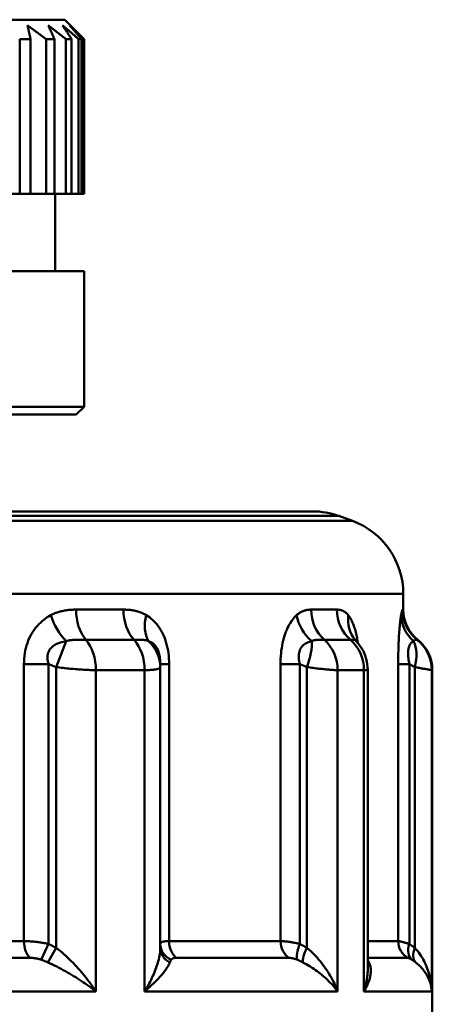
# Model space of a CAD drawing. Extents: x 48 to 440, y 0 to 361.
# Drawn here: x 429 to 440, y 208 to 234 of the extents above; entities that cross this region are included whole.
import ezdxf

# ---------------------------------------------------------------- set-up
doc = ezdxf.new("R2010")
doc.units = 0
doc.layers.add('AM_0', color=7, linetype='CONTINUOUS', lineweight=50)

# ---------------------------------------------------------------- blocks, each defined once
blk = doc.blocks.new('AS')
at = {"layer": 'AM_0'}
for p, q in [((272.58, 613.178), (284.58, 613.178)), ((284.58, 613.178), (285.08, 612.678)), ((283.416, 612.678), (283.416, 608.678)), ((283.696, 612.678), (283.416, 612.678)), ((283.696, 608.678), (283.696, 612.678)), ((284.097, 612.678), (284.097, 608.678)), ((284.315, 612.678), (284.097, 612.678)), ((284.315, 608.678), (284.315, 612.678)), ((284.61, 612.678), (284.61, 608.678)), ((284.759, 612.678), (284.61, 612.678)), ((284.759, 608.678), (284.759, 612.678)), ((284.939, 612.678), (284.939, 608.678)), ((285.015, 612.678), (284.939, 612.678)), ((285.015, 608.678), (285.015, 612.678)), ((285.076, 612.678), (285.076, 608.678)), ((285.08, 612.678), (285.076, 612.678)), ((285.08, 608.678), (285.08, 612.678)), ((283.416, 608.678), (282.928, 608.678)), ((283.696, 608.678), (283.416, 608.678)), ((284.097, 608.678), (283.696, 608.678)), ((284.315, 608.678), (284.097, 608.678)), ((284.61, 608.678), (284.315, 608.678)), ((284.33, 606.678), (284.33, 608.678)), ((284.759, 608.678), (284.61, 608.678)), ((284.939, 608.678), (284.759, 608.678)), ((285.015, 608.678), (284.939, 608.678)), ((285.076, 608.678), (285.015, 608.678)), ((285.08, 608.678), (285.076, 608.678)), ((285.08, 606.678), (272.08, 606.678)), ((285.08, 603.178), (285.08, 606.678)), ((272.08, 603.178), (285.08, 603.178)), ((284.88, 602.978), (285.08, 603.178)), ((284.88, 602.978), (272.28, 602.978)), ((242.182, 600.478), (290.977, 600.478)), ((241.146, 600.229), (292.014, 600.229)), ((291.661, 600.358), (241.498, 600.358)), ((291.661, 600.358), (292.014, 600.229)), ((293.33, 598.35), (239.83, 598.35)), ((293.33, 597.939), (293.33, 598.35)), ((284.872, 597.939), (286.097, 597.939)), ((290.949, 597.939), (291.612, 597.939)), ((293.316, 597.939), (293.33, 597.939)), ((284.359, 596.455), (284.62, 597.125)), ((286.371, 597.159), (285.129, 597.159)), ((291.963, 597.159), (291.29, 597.159)), ((292.105, 597.135), (292.083, 597.16)), ((293.705, 597.159), (293.69, 597.159)), ((283.527, 596.532), (283.527, 589.377)), ((283.527, 596.532), (284.16, 596.532)), ((284.16, 589.304), (284.16, 596.532)), ((284.359, 589.202), (284.359, 596.455)), ((287.05, 596.455), (287.05, 596.532)), ((287.05, 596.532), (287.276, 596.532)), ((287.05, 589.202), (287.05, 596.455)), ((287.276, 589.377), (287.276, 596.532)), ((290.157, 596.532), (290.157, 589.377)), ((290.157, 596.532), (290.656, 596.532)), ((290.656, 589.304), (290.656, 596.532)), ((290.84, 589.202), (290.84, 596.455)), ((293.198, 596.532), (293.198, 589.377)), ((293.198, 596.532), (293.486, 596.532)), ((293.486, 589.304), (293.486, 596.532)), ((293.627, 589.202), (293.627, 596.455)), ((286.645, 596.378), (285.385, 596.378)), ((285.385, 588.078), (285.385, 596.378)), ((286.645, 588.078), (286.645, 596.378)), ((292.314, 596.378), (291.632, 596.378)), ((291.632, 588.078), (291.632, 596.378)), ((292.314, 588.078), (292.314, 596.378)), ((292.41, 588.665), (292.41, 596.396)), ((294.08, 596.378), (294.065, 596.378)), ((294.065, 588.078), (294.065, 596.378)), ((294.08, 587.412), (294.08, 596.378)), ((279.216, 589.377), (283.527, 589.377)), ((283.975, 588.895), (284.16, 589.304)), ((287.276, 589.377), (290.157, 589.377)), ((292.41, 589.377), (293.198, 589.377)), ((284.145, 588.827), (284.359, 589.202)), ((283.685, 588.944), (279.334, 588.944)), ((290.377, 588.944), (287.47, 588.944)), ((293.447, 588.944), (292.426, 588.944)), ((285.385, 588.078), (277.921, 588.078)), ((291.632, 588.078), (286.645, 588.078)), ((294.065, 588.078), (292.314, 588.078))]:
    blk.add_line(p, q, dxfattribs=at)
at = {"layer": 'AM_0', "flags": 128}
for points in [[(283.696, 612.678), (283.693, 612.694), (283.69, 612.709), (283.686, 612.724), (283.683, 612.739), (283.679, 612.754), (283.676, 612.769), (283.673, 612.784), (283.669, 612.799), (283.666, 612.814), (283.663, 612.829), (283.66, 612.843), (283.656, 612.858), (283.653, 612.873), (283.65, 612.887), (283.646, 612.902), (283.643, 612.916), (283.64, 612.93), (283.637, 612.944), (283.633, 612.959), (283.63, 612.973), (283.627, 612.987), (283.624, 613.001), (283.621, 613.015), (283.617, 613.028)], [(283.617, 613.028), (283.637, 613.015), (283.656, 613.001), (283.676, 612.987), (283.695, 612.973), (283.715, 612.959), (283.735, 612.944), (283.754, 612.93), (283.774, 612.916), (283.794, 612.902), (283.814, 612.887), (283.834, 612.873), (283.854, 612.858), (283.874, 612.843), (283.894, 612.829), (283.914, 612.814), (283.934, 612.799), (283.954, 612.784), (283.974, 612.769), (283.994, 612.754), (284.015, 612.739), (284.035, 612.724), (284.056, 612.709), (284.076, 612.694), (284.097, 612.678)], [(284.315, 612.678), (284.308, 612.694), (284.301, 612.709), (284.294, 612.724), (284.287, 612.739), (284.28, 612.754), (284.273, 612.769), (284.267, 612.784), (284.26, 612.799), (284.253, 612.814), (284.246, 612.829), (284.24, 612.843), (284.233, 612.858), (284.226, 612.873), (284.219, 612.887), (284.213, 612.902), (284.206, 612.916), (284.199, 612.93), (284.193, 612.944), (284.186, 612.959), (284.18, 612.973), (284.173, 612.987), (284.166, 613.001), (284.16, 613.015), (284.153, 613.028)], [(284.153, 613.028), (284.172, 613.015), (284.19, 613.001), (284.209, 612.987), (284.228, 612.973), (284.246, 612.959), (284.265, 612.944), (284.284, 612.93), (284.303, 612.916), (284.321, 612.902), (284.34, 612.887), (284.359, 612.873), (284.378, 612.858), (284.397, 612.843), (284.416, 612.829), (284.435, 612.814), (284.455, 612.799), (284.474, 612.784), (284.493, 612.769), (284.512, 612.754), (284.532, 612.739), (284.551, 612.724), (284.571, 612.709), (284.59, 612.694), (284.61, 612.678)], [(284.759, 612.678), (284.749, 612.694), (284.738, 612.709), (284.728, 612.724), (284.718, 612.739), (284.708, 612.754), (284.698, 612.769), (284.688, 612.784), (284.678, 612.799), (284.668, 612.814), (284.658, 612.829), (284.648, 612.843), (284.638, 612.858), (284.628, 612.873), (284.618, 612.887), (284.608, 612.902), (284.598, 612.916), (284.588, 612.93), (284.578, 612.944), (284.569, 612.959), (284.559, 612.973), (284.549, 612.987), (284.539, 613.001), (284.53, 613.015), (284.52, 613.028)], [(284.52, 613.028), (284.537, 613.015), (284.554, 613.001), (284.571, 612.987), (284.588, 612.973), (284.605, 612.959), (284.623, 612.944), (284.64, 612.93), (284.657, 612.916), (284.675, 612.902), (284.692, 612.887), (284.709, 612.873), (284.727, 612.858), (284.744, 612.843), (284.762, 612.829), (284.779, 612.814), (284.797, 612.799), (284.815, 612.784), (284.832, 612.769), (284.85, 612.754), (284.868, 612.739), (284.886, 612.724), (284.903, 612.709), (284.921, 612.694), (284.939, 612.678)], [(285.015, 612.678), (285.002, 612.694), (284.989, 612.709), (284.976, 612.724), (284.962, 612.739), (284.949, 612.754), (284.936, 612.769), (284.923, 612.784), (284.91, 612.799), (284.897, 612.814), (284.884, 612.829), (284.871, 612.843), (284.858, 612.858), (284.846, 612.873), (284.833, 612.887), (284.82, 612.902), (284.807, 612.916), (284.795, 612.93), (284.782, 612.944), (284.769, 612.959), (284.756, 612.973), (284.744, 612.987), (284.731, 613.001), (284.719, 613.015), (284.706, 613.028)], [(284.706, 613.028), (284.721, 613.015), (284.736, 613.001), (284.751, 612.987), (284.766, 612.973), (284.782, 612.959), (284.797, 612.944), (284.812, 612.93), (284.827, 612.916), (284.842, 612.902), (284.858, 612.887), (284.873, 612.873), (284.888, 612.858), (284.904, 612.843), (284.919, 612.829), (284.935, 612.814), (284.95, 612.799), (284.966, 612.784), (284.982, 612.769), (284.997, 612.754), (285.013, 612.739), (285.029, 612.724), (285.044, 612.709), (285.06, 612.694), (285.076, 612.678)], [(284.872, 597.939), (284.845, 597.939), (284.818, 597.939), (284.791, 597.938), (284.763, 597.936), (284.736, 597.935), (284.709, 597.933), (284.682, 597.93), (284.654, 597.927), (284.627, 597.924), (284.6, 597.92), (284.572, 597.915), (284.545, 597.91), (284.518, 597.904), (284.49, 597.898), (284.463, 597.891), (284.436, 597.883), (284.409, 597.875), (284.381, 597.866), (284.354, 597.856), (284.328, 597.846), (284.301, 597.835), (284.274, 597.823), (284.248, 597.81), (284.222, 597.796)], [(286.687, 597.796), (286.664, 597.81), (286.641, 597.823), (286.617, 597.835), (286.594, 597.846), (286.57, 597.856), (286.546, 597.866), (286.522, 597.875), (286.497, 597.883), (286.473, 597.891), (286.448, 597.898), (286.424, 597.904), (286.399, 597.91), (286.374, 597.915), (286.349, 597.92), (286.324, 597.924), (286.299, 597.927), (286.274, 597.93), (286.249, 597.933), (286.224, 597.935), (286.199, 597.936), (286.173, 597.938), (286.148, 597.939), (286.123, 597.939), (286.097, 597.939)], [(290.949, 597.939), (290.934, 597.939), (290.918, 597.939), (290.903, 597.938), (290.887, 597.936), (290.872, 597.935), (290.856, 597.933), (290.84, 597.93), (290.825, 597.927), (290.809, 597.924), (290.793, 597.92), (290.778, 597.915), (290.762, 597.91), (290.746, 597.904), (290.73, 597.898), (290.715, 597.891), (290.699, 597.883), (290.683, 597.875), (290.667, 597.866), (290.651, 597.856), (290.636, 597.846), (290.62, 597.835), (290.605, 597.823), (290.589, 597.81), (290.574, 597.796)], [(291.908, 597.796), (291.897, 597.81), (291.885, 597.823), (291.874, 597.835), (291.862, 597.846), (291.85, 597.856), (291.839, 597.866), (291.827, 597.875), (291.815, 597.883), (291.802, 597.891), (291.79, 597.898), (291.778, 597.904), (291.765, 597.91), (291.753, 597.915), (291.74, 597.92), (291.728, 597.924), (291.715, 597.927), (291.702, 597.93), (291.69, 597.933), (291.677, 597.935), (291.664, 597.936), (291.651, 597.938), (291.638, 597.939), (291.625, 597.939), (291.612, 597.939)], [(293.316, 597.939), (293.314, 597.939), (293.313, 597.939), (293.312, 597.938), (293.31, 597.936), (293.309, 597.935), (293.307, 597.933), (293.306, 597.93), (293.304, 597.927), (293.303, 597.924), (293.301, 597.92), (293.299, 597.915), (293.297, 597.91), (293.296, 597.904), (293.294, 597.898), (293.292, 597.891), (293.29, 597.883), (293.288, 597.875), (293.286, 597.866), (293.284, 597.856), (293.282, 597.846), (293.279, 597.835), (293.277, 597.823), (293.275, 597.81), (293.273, 597.796)], [(284.222, 597.796), (284.175, 597.77), (284.128, 597.741), (284.083, 597.709), (284.038, 597.676), (283.994, 597.64), (283.951, 597.601), (283.909, 597.56), (283.868, 597.516), (283.829, 597.469), (283.792, 597.42), (283.757, 597.369), (283.723, 597.315), (283.692, 597.259), (283.664, 597.2), (283.638, 597.139), (283.614, 597.077), (283.593, 597.013), (283.575, 596.947), (283.56, 596.88), (283.548, 596.811), (283.539, 596.742), (283.532, 596.672), (283.528, 596.602), (283.527, 596.532)], [(287.276, 596.532), (287.275, 596.602), (287.272, 596.672), (287.267, 596.742), (287.259, 596.811), (287.249, 596.88), (287.236, 596.947), (287.222, 597.013), (287.205, 597.077), (287.185, 597.139), (287.164, 597.2), (287.14, 597.259), (287.114, 597.315), (287.086, 597.369), (287.056, 597.42), (287.025, 597.469), (286.992, 597.516), (286.958, 597.56), (286.922, 597.601), (286.885, 597.64), (286.847, 597.676), (286.808, 597.709), (286.769, 597.741), (286.728, 597.77), (286.687, 597.796)], [(290.574, 597.796), (290.546, 597.77), (290.519, 597.741), (290.492, 597.709), (290.465, 597.676), (290.439, 597.64), (290.413, 597.601), (290.388, 597.56), (290.364, 597.516), (290.34, 597.469), (290.318, 597.42), (290.296, 597.369), (290.276, 597.315), (290.258, 597.259), (290.24, 597.2), (290.224, 597.139), (290.21, 597.077), (290.198, 597.013), (290.187, 596.947), (290.177, 596.88), (290.17, 596.811), (290.164, 596.742), (290.16, 596.672), (290.158, 596.602), (290.157, 596.532)], [(292.153, 597.082), (292.147, 597.123), (292.141, 597.164), (292.134, 597.204), (292.126, 597.243), (292.119, 597.281), (292.111, 597.318), (292.102, 597.354), (292.093, 597.389), (292.084, 597.423), (292.074, 597.455), (292.064, 597.487), (292.054, 597.518), (292.043, 597.547), (292.032, 597.575), (292.021, 597.602), (292.009, 597.628), (291.997, 597.653), (291.985, 597.677), (291.973, 597.699), (291.96, 597.721), (291.947, 597.741), (291.934, 597.76), (291.921, 597.779), (291.908, 597.796)], [(293.273, 597.796), (293.269, 597.77), (293.264, 597.741), (293.26, 597.709), (293.256, 597.676), (293.251, 597.64), (293.247, 597.601), (293.243, 597.56), (293.238, 597.516), (293.234, 597.469), (293.23, 597.42), (293.226, 597.369), (293.222, 597.315), (293.218, 597.259), (293.215, 597.2), (293.212, 597.139), (293.209, 597.077), (293.206, 597.013), (293.204, 596.947), (293.202, 596.88), (293.201, 596.811), (293.199, 596.742), (293.199, 596.672), (293.198, 596.602), (293.198, 596.532)], [(292.058, 597.196), (292.064, 597.186), (292.083, 597.16)], [(284.16, 596.532), (284.15, 596.571), (284.142, 596.61), (284.136, 596.649), (284.134, 596.686), (284.134, 596.722), (284.138, 596.758), (284.144, 596.792), (284.153, 596.825), (284.166, 596.856), (284.181, 596.886), (284.199, 596.914), (284.219, 596.94), (284.243, 596.965), (284.268, 596.988), (284.296, 597.009), (284.326, 597.028), (284.358, 597.046), (284.391, 597.062), (284.426, 597.077), (284.463, 597.089), (284.501, 597.101), (284.54, 597.11), (284.58, 597.119), (284.62, 597.125)], [(284.62, 597.125), (284.638, 597.131), (284.656, 597.136), (284.674, 597.14), (284.693, 597.144), (284.712, 597.147), (284.731, 597.15), (284.751, 597.153), (284.772, 597.155), (284.792, 597.157), (284.813, 597.158), (284.835, 597.159), (284.856, 597.16), (284.878, 597.16), (284.9, 597.161), (284.923, 597.161), (284.946, 597.16), (284.968, 597.16), (284.992, 597.16), (285.015, 597.16), (285.038, 597.159), (285.061, 597.159), (285.084, 597.159), (285.106, 597.159), (285.129, 597.159)], [(286.371, 597.159), (286.392, 597.159), (286.412, 597.159), (286.431, 597.159), (286.451, 597.159), (286.469, 597.16), (286.487, 597.16), (286.505, 597.16), (286.522, 597.16), (286.539, 597.161), (286.555, 597.161), (286.57, 597.16), (286.586, 597.16), (286.6, 597.159), (286.615, 597.158), (286.629, 597.157), (286.643, 597.155), (286.656, 597.153), (286.67, 597.15), (286.683, 597.147), (286.695, 597.144), (286.708, 597.14), (286.72, 597.135), (286.732, 597.131), (286.744, 597.125)], [(286.744, 597.125), (286.766, 597.119), (286.787, 597.11), (286.807, 597.101), (286.828, 597.089), (286.847, 597.077), (286.866, 597.062), (286.885, 597.046), (286.903, 597.028), (286.92, 597.009), (286.936, 596.988), (286.951, 596.965), (286.966, 596.94), (286.979, 596.914), (286.992, 596.886), (287.003, 596.856), (287.013, 596.825), (287.022, 596.792), (287.029, 596.758), (287.036, 596.722), (287.041, 596.686), (287.045, 596.649), (287.048, 596.61), (287.05, 596.571), (287.05, 596.532)], [(290.656, 596.532), (290.646, 596.571), (290.638, 596.61), (290.632, 596.649), (290.628, 596.686), (290.626, 596.722), (290.627, 596.758), (290.63, 596.792), (290.635, 596.825), (290.643, 596.856), (290.652, 596.886), (290.664, 596.914), (290.678, 596.94), (290.694, 596.965), (290.712, 596.988), (290.731, 597.009), (290.752, 597.028), (290.775, 597.046), (290.799, 597.062), (290.824, 597.077), (290.85, 597.089), (290.877, 597.101), (290.905, 597.11), (290.934, 597.119), (290.964, 597.125)], [(290.964, 597.125), (290.975, 597.131), (290.987, 597.136), (291, 597.14), (291.012, 597.144), (291.025, 597.147), (291.038, 597.15), (291.051, 597.153), (291.065, 597.155), (291.078, 597.157), (291.092, 597.158), (291.107, 597.159), (291.121, 597.16), (291.135, 597.16), (291.15, 597.161), (291.165, 597.161), (291.179, 597.16), (291.194, 597.16), (291.208, 597.16), (291.223, 597.16), (291.237, 597.159), (291.251, 597.159), (291.264, 597.159), (291.278, 597.159), (291.29, 597.159)], [(291.963, 597.159), (291.973, 597.159), (291.982, 597.159), (291.991, 597.159), (291.999, 597.159), (292.007, 597.16), (292.014, 597.16), (292.021, 597.16), (292.028, 597.16), (292.034, 597.161), (292.04, 597.161), (292.046, 597.16), (292.052, 597.16), (292.057, 597.16), (292.062, 597.159), (292.067, 597.158), (292.071, 597.157), (292.076, 597.155), (292.08, 597.153), (292.085, 597.151), (292.089, 597.149), (292.093, 597.146), (292.097, 597.142), (292.101, 597.139), (292.105, 597.135)], [(292.41, 596.396), (292.389, 596.603), (292.346, 596.755), (292.297, 596.865), (292.251, 596.946), (292.171, 597.059), (292.105, 597.135)], [(293.486, 596.532), (293.478, 596.571), (293.471, 596.61), (293.465, 596.649), (293.461, 596.686), (293.457, 596.722), (293.455, 596.758), (293.454, 596.792), (293.455, 596.825), (293.456, 596.856), (293.459, 596.886), (293.463, 596.914), (293.468, 596.94), (293.474, 596.965), (293.481, 596.988), (293.49, 597.009), (293.499, 597.028), (293.509, 597.046), (293.519, 597.062), (293.531, 597.077), (293.542, 597.089), (293.555, 597.101), (293.568, 597.11), (293.581, 597.119), (293.595, 597.125)], [(293.595, 597.125), (293.599, 597.131), (293.603, 597.136), (293.607, 597.14), (293.612, 597.144), (293.616, 597.147), (293.621, 597.15), (293.625, 597.153), (293.63, 597.155), (293.635, 597.157), (293.64, 597.158), (293.645, 597.159), (293.649, 597.16), (293.654, 597.16), (293.659, 597.161), (293.663, 597.161), (293.668, 597.16), (293.672, 597.16), (293.676, 597.16), (293.679, 597.16), (293.682, 597.159), (293.685, 597.159), (293.687, 597.159), (293.689, 597.159), (293.69, 597.159)], [(284.16, 596.532), (284.168, 596.529), (284.177, 596.526), (284.185, 596.522), (284.193, 596.519), (284.202, 596.516), (284.21, 596.513), (284.218, 596.51), (284.227, 596.506), (284.235, 596.503), (284.243, 596.5), (284.251, 596.497), (284.26, 596.493), (284.268, 596.49), (284.276, 596.487), (284.285, 596.484), (284.293, 596.481), (284.301, 596.477), (284.31, 596.474), (284.318, 596.471), (284.326, 596.468), (284.334, 596.464), (284.343, 596.461), (284.351, 596.458), (284.359, 596.455)], [(284.359, 596.455), (284.404, 596.449), (284.449, 596.443), (284.495, 596.438), (284.54, 596.433), (284.585, 596.428), (284.631, 596.423), (284.676, 596.418), (284.721, 596.414), (284.766, 596.41), (284.811, 596.406), (284.856, 596.402), (284.9, 596.399), (284.944, 596.395), (284.987, 596.392), (285.03, 596.39), (285.072, 596.387), (285.114, 596.385), (285.156, 596.383), (285.196, 596.382), (285.236, 596.38), (285.275, 596.379), (285.313, 596.379), (285.349, 596.378), (285.385, 596.378)], [(286.645, 596.378), (286.677, 596.378), (286.708, 596.379), (286.738, 596.379), (286.767, 596.38), (286.795, 596.382), (286.821, 596.383), (286.846, 596.385), (286.87, 596.387), (286.892, 596.39), (286.913, 596.392), (286.932, 596.395), (286.949, 596.399), (286.966, 596.402), (286.98, 596.406), (286.994, 596.41), (287.006, 596.414), (287.016, 596.418), (287.025, 596.423), (287.033, 596.428), (287.039, 596.433), (287.044, 596.438), (287.047, 596.443), (287.049, 596.449), (287.05, 596.455)], [(290.656, 596.532), (290.663, 596.529), (290.671, 596.526), (290.679, 596.522), (290.686, 596.519), (290.694, 596.516), (290.702, 596.513), (290.709, 596.51), (290.717, 596.506), (290.725, 596.503), (290.732, 596.5), (290.74, 596.497), (290.748, 596.493), (290.755, 596.49), (290.763, 596.487), (290.771, 596.484), (290.778, 596.481), (290.786, 596.477), (290.794, 596.474), (290.801, 596.471), (290.809, 596.468), (290.817, 596.464), (290.824, 596.461), (290.832, 596.458), (290.84, 596.455)], [(290.84, 596.455), (290.881, 596.449), (290.922, 596.443), (290.962, 596.438), (291.002, 596.433), (291.042, 596.428), (291.081, 596.423), (291.119, 596.418), (291.157, 596.414), (291.194, 596.41), (291.23, 596.406), (291.266, 596.402), (291.3, 596.399), (291.334, 596.395), (291.367, 596.392), (291.399, 596.39), (291.429, 596.387), (291.459, 596.385), (291.488, 596.383), (291.515, 596.382), (291.541, 596.38), (291.566, 596.379), (291.59, 596.379), (291.612, 596.378), (291.632, 596.378)], [(293.486, 596.532), (293.492, 596.529), (293.498, 596.526), (293.503, 596.522), (293.509, 596.519), (293.515, 596.516), (293.521, 596.513), (293.527, 596.51), (293.533, 596.506), (293.539, 596.503), (293.544, 596.5), (293.55, 596.497), (293.556, 596.493), (293.562, 596.49), (293.568, 596.487), (293.574, 596.484), (293.58, 596.481), (293.586, 596.477), (293.591, 596.474), (293.597, 596.471), (293.603, 596.468), (293.609, 596.464), (293.615, 596.461), (293.621, 596.458), (293.627, 596.455)], [(293.627, 596.455), (293.658, 596.449), (293.688, 596.443), (293.718, 596.438), (293.747, 596.433), (293.774, 596.428), (293.801, 596.423), (293.827, 596.418), (293.851, 596.414), (293.875, 596.41), (293.897, 596.406), (293.918, 596.402), (293.938, 596.399), (293.956, 596.395), (293.973, 596.392), (293.989, 596.39), (294.003, 596.387), (294.016, 596.385), (294.028, 596.383), (294.038, 596.382), (294.046, 596.38), (294.053, 596.379), (294.059, 596.379), (294.063, 596.378), (294.065, 596.378)], [(292.314, 596.378), (292.322, 596.378), (292.329, 596.378), (292.336, 596.378), (292.343, 596.379), (292.35, 596.379), (292.356, 596.379), (292.362, 596.38), (292.367, 596.38), (292.372, 596.381), (292.377, 596.381), (292.382, 596.382), (292.386, 596.383), (292.39, 596.383), (292.393, 596.384), (292.397, 596.385), (292.399, 596.386), (292.402, 596.387), (292.404, 596.388), (292.406, 596.39), (292.407, 596.391), (292.409, 596.392), (292.409, 596.393), (292.41, 596.395), (292.41, 596.396)], [(284.16, 589.304), (284.133, 589.31), (284.106, 589.315), (284.079, 589.321), (284.052, 589.326), (284.024, 589.331), (283.997, 589.336), (283.969, 589.34), (283.942, 589.344), (283.914, 589.348), (283.886, 589.352), (283.859, 589.355), (283.832, 589.359), (283.804, 589.362), (283.777, 589.364), (283.751, 589.367), (283.724, 589.369), (283.698, 589.371), (283.672, 589.373), (283.647, 589.374), (283.622, 589.375), (283.597, 589.376), (283.573, 589.377), (283.55, 589.377), (283.527, 589.377)], [(284.359, 589.202), (284.351, 589.207), (284.343, 589.211), (284.335, 589.216), (284.327, 589.22), (284.319, 589.225), (284.31, 589.229), (284.302, 589.234), (284.294, 589.238), (284.286, 589.242), (284.277, 589.247), (284.269, 589.251), (284.261, 589.255), (284.253, 589.259), (284.244, 589.264), (284.236, 589.268), (284.228, 589.272), (284.219, 589.276), (284.211, 589.28), (284.202, 589.284), (284.194, 589.288), (284.186, 589.292), (284.177, 589.296), (284.169, 589.3), (284.16, 589.304)], [(287.276, 589.377), (287.258, 589.377), (287.241, 589.377), (287.224, 589.376), (287.208, 589.375), (287.192, 589.374), (287.178, 589.373), (287.164, 589.371), (287.151, 589.369), (287.138, 589.367), (287.127, 589.364), (287.116, 589.362), (287.106, 589.359), (287.097, 589.356), (287.089, 589.352), (287.081, 589.348), (287.075, 589.344), (287.069, 589.34), (287.064, 589.336), (287.06, 589.331), (287.056, 589.326), (287.054, 589.321), (287.052, 589.315), (287.051, 589.31), (287.05, 589.304)], [(290.656, 589.304), (290.631, 589.31), (290.607, 589.315), (290.582, 589.321), (290.558, 589.326), (290.534, 589.331), (290.51, 589.336), (290.486, 589.34), (290.463, 589.344), (290.44, 589.348), (290.418, 589.352), (290.395, 589.355), (290.374, 589.359), (290.352, 589.362), (290.331, 589.364), (290.311, 589.367), (290.291, 589.369), (290.272, 589.371), (290.254, 589.373), (290.236, 589.374), (290.218, 589.375), (290.202, 589.376), (290.186, 589.377), (290.171, 589.377), (290.157, 589.377)], [(290.84, 589.202), (290.832, 589.207), (290.825, 589.211), (290.817, 589.216), (290.81, 589.22), (290.802, 589.225), (290.794, 589.229), (290.787, 589.234), (290.779, 589.238), (290.772, 589.242), (290.764, 589.247), (290.756, 589.251), (290.749, 589.255), (290.741, 589.259), (290.733, 589.264), (290.726, 589.268), (290.718, 589.272), (290.71, 589.276), (290.702, 589.28), (290.695, 589.284), (290.687, 589.288), (290.679, 589.292), (290.671, 589.296), (290.664, 589.3), (290.656, 589.304)], [(293.486, 589.304), (293.467, 589.31), (293.449, 589.315), (293.431, 589.321), (293.414, 589.326), (293.397, 589.331), (293.38, 589.336), (293.364, 589.34), (293.349, 589.344), (293.334, 589.348), (293.32, 589.352), (293.306, 589.355), (293.293, 589.359), (293.281, 589.362), (293.269, 589.364), (293.258, 589.367), (293.248, 589.369), (293.239, 589.371), (293.231, 589.373), (293.223, 589.374), (293.216, 589.375), (293.21, 589.376), (293.205, 589.377), (293.201, 589.377), (293.198, 589.377)], [(293.627, 589.202), (293.621, 589.207), (293.615, 589.211), (293.609, 589.216), (293.604, 589.22), (293.598, 589.225), (293.592, 589.229), (293.586, 589.234), (293.58, 589.238), (293.575, 589.242), (293.569, 589.247), (293.563, 589.251), (293.557, 589.255), (293.551, 589.259), (293.545, 589.264), (293.539, 589.268), (293.533, 589.272), (293.528, 589.276), (293.522, 589.28), (293.516, 589.284), (293.51, 589.288), (293.504, 589.292), (293.498, 589.296), (293.492, 589.3), (293.486, 589.304)], [(285.385, 588.078), (285.352, 588.128), (285.317, 588.178), (285.282, 588.228), (285.246, 588.278), (285.209, 588.328), (285.171, 588.378), (285.133, 588.428), (285.093, 588.477), (285.053, 588.526), (285.012, 588.575), (284.97, 588.624), (284.927, 588.672), (284.884, 588.719), (284.84, 588.766), (284.795, 588.813), (284.749, 588.859), (284.702, 588.905), (284.655, 588.95), (284.607, 588.995), (284.559, 589.038), (284.51, 589.081), (284.46, 589.122), (284.41, 589.163), (284.359, 589.202)], [(287.05, 589.202), (287.049, 589.163), (287.047, 589.122), (287.043, 589.081), (287.037, 589.038), (287.029, 588.995), (287.021, 588.95), (287.01, 588.905), (286.999, 588.859), (286.986, 588.813), (286.971, 588.766), (286.955, 588.719), (286.938, 588.672), (286.92, 588.624), (286.901, 588.575), (286.88, 588.526), (286.858, 588.477), (286.835, 588.428), (286.811, 588.378), (286.786, 588.328), (286.76, 588.278), (286.733, 588.228), (286.704, 588.178), (286.675, 588.128), (286.645, 588.078)], [(291.632, 588.078), (291.613, 588.128), (291.593, 588.178), (291.571, 588.228), (291.548, 588.278), (291.524, 588.328), (291.498, 588.378), (291.472, 588.428), (291.444, 588.477), (291.415, 588.526), (291.385, 588.575), (291.354, 588.624), (291.322, 588.672), (291.288, 588.719), (291.253, 588.766), (291.217, 588.813), (291.18, 588.859), (291.141, 588.905), (291.102, 588.95), (291.061, 588.995), (291.019, 589.038), (290.976, 589.081), (290.931, 589.122), (290.886, 589.163), (290.84, 589.202)], [(294.065, 588.078), (294.063, 588.128), (294.06, 588.178), (294.055, 588.228), (294.048, 588.278), (294.041, 588.328), (294.032, 588.378), (294.022, 588.428), (294.01, 588.477), (293.997, 588.526), (293.982, 588.575), (293.967, 588.624), (293.949, 588.672), (293.931, 588.719), (293.91, 588.766), (293.889, 588.813), (293.866, 588.859), (293.841, 588.905), (293.815, 588.95), (293.787, 588.995), (293.758, 589.038), (293.728, 589.081), (293.695, 589.122), (293.662, 589.163), (293.627, 589.202)], [(283.685, 588.944), (283.696, 588.944), (283.708, 588.944), (283.72, 588.943), (283.731, 588.943), (283.743, 588.942), (283.756, 588.941), (283.768, 588.94), (283.78, 588.939), (283.792, 588.937), (283.805, 588.936), (283.817, 588.934), (283.83, 588.932), (283.842, 588.93), (283.854, 588.927), (283.867, 588.925), (283.879, 588.922), (283.892, 588.919), (283.904, 588.916), (283.916, 588.913), (283.928, 588.91), (283.94, 588.907), (283.952, 588.903), (283.963, 588.899), (283.975, 588.895)], [(283.975, 588.895), (283.982, 588.893), (283.989, 588.89), (283.997, 588.887), (284.004, 588.885), (284.011, 588.882), (284.018, 588.879), (284.025, 588.877), (284.033, 588.874), (284.04, 588.871), (284.047, 588.868), (284.054, 588.866), (284.061, 588.863), (284.068, 588.86), (284.075, 588.857), (284.082, 588.854), (284.089, 588.851), (284.096, 588.848), (284.103, 588.846), (284.11, 588.843), (284.117, 588.84), (284.124, 588.837), (284.131, 588.834), (284.138, 588.831), (284.145, 588.827)], [(284.145, 588.827), (284.203, 588.801), (284.26, 588.774), (284.318, 588.746), (284.375, 588.718), (284.431, 588.689), (284.487, 588.66), (284.543, 588.629), (284.598, 588.599), (284.652, 588.568), (284.706, 588.537), (284.759, 588.506), (284.811, 588.474), (284.863, 588.442), (284.914, 588.41), (284.964, 588.377), (285.014, 588.344), (285.063, 588.311), (285.112, 588.278), (285.159, 588.245), (285.206, 588.212), (285.252, 588.178), (285.297, 588.145), (285.342, 588.112), (285.385, 588.078)], [(286.645, 588.078), (286.684, 588.112), (286.723, 588.145), (286.761, 588.178), (286.799, 588.212), (286.835, 588.245), (286.87, 588.278), (286.904, 588.311), (286.937, 588.344), (286.969, 588.377), (287, 588.41), (287.03, 588.442), (287.058, 588.474), (287.086, 588.506), (287.112, 588.537), (287.137, 588.568), (287.16, 588.599), (287.183, 588.629), (287.204, 588.66), (287.223, 588.689), (287.241, 588.718), (287.258, 588.746), (287.273, 588.774), (287.286, 588.801), (287.298, 588.827)], [(287.298, 588.827), (287.299, 588.831), (287.3, 588.834), (287.301, 588.837), (287.303, 588.84), (287.304, 588.843), (287.305, 588.846), (287.307, 588.848), (287.308, 588.851), (287.309, 588.854), (287.311, 588.857), (287.312, 588.86), (287.313, 588.863), (287.315, 588.866), (287.316, 588.868), (287.317, 588.871), (287.318, 588.874), (287.32, 588.877), (287.321, 588.879), (287.322, 588.882), (287.324, 588.885), (287.325, 588.887), (287.327, 588.89), (287.328, 588.893), (287.329, 588.895)], [(287.329, 588.895), (287.331, 588.899), (287.334, 588.903), (287.337, 588.907), (287.34, 588.91), (287.344, 588.913), (287.348, 588.917), (287.352, 588.92), (287.356, 588.922), (287.361, 588.925), (287.366, 588.927), (287.372, 588.93), (287.378, 588.932), (287.384, 588.934), (287.39, 588.936), (287.397, 588.937), (287.404, 588.939), (287.411, 588.94), (287.419, 588.941), (287.427, 588.942), (287.435, 588.943), (287.443, 588.943), (287.452, 588.944), (287.461, 588.944), (287.47, 588.944)], [(290.378, 588.944), (290.385, 588.944), (290.392, 588.944), (290.399, 588.943), (290.407, 588.943), (290.415, 588.942), (290.423, 588.941), (290.431, 588.94), (290.44, 588.939), (290.449, 588.937), (290.457, 588.936), (290.466, 588.934), (290.476, 588.932), (290.485, 588.93), (290.494, 588.927), (290.504, 588.925), (290.513, 588.922), (290.523, 588.919), (290.533, 588.916), (290.542, 588.913), (290.552, 588.91), (290.562, 588.907), (290.572, 588.903), (290.582, 588.899), (290.591, 588.895)], [(290.591, 588.895), (290.598, 588.893), (290.604, 588.89), (290.61, 588.887), (290.616, 588.885), (290.622, 588.882), (290.628, 588.879), (290.634, 588.877), (290.641, 588.874), (290.647, 588.871), (290.653, 588.868), (290.659, 588.866), (290.665, 588.863), (290.671, 588.86), (290.677, 588.857), (290.683, 588.854), (290.689, 588.851), (290.695, 588.848), (290.701, 588.846), (290.707, 588.843), (290.713, 588.84), (290.719, 588.837), (290.725, 588.834), (290.731, 588.831), (290.737, 588.827)], [(290.737, 588.827), (290.785, 588.801), (290.833, 588.774), (290.881, 588.746), (290.927, 588.718), (290.972, 588.689), (291.017, 588.66), (291.06, 588.629), (291.102, 588.599), (291.143, 588.568), (291.183, 588.537), (291.222, 588.506), (291.26, 588.474), (291.297, 588.442), (291.333, 588.41), (291.368, 588.377), (291.401, 588.344), (291.434, 588.311), (291.466, 588.278), (291.496, 588.245), (291.526, 588.212), (291.554, 588.178), (291.581, 588.145), (291.607, 588.112), (291.632, 588.078)], [(292.314, 588.078), (292.334, 588.112), (292.353, 588.145), (292.371, 588.178), (292.388, 588.212), (292.403, 588.245), (292.417, 588.278), (292.43, 588.311), (292.442, 588.344), (292.453, 588.377), (292.462, 588.41), (292.47, 588.442), (292.476, 588.474), (292.482, 588.506), (292.485, 588.537), (292.488, 588.568), (292.489, 588.599), (292.489, 588.629), (292.487, 588.66), (292.483, 588.689), (292.478, 588.718), (292.472, 588.746), (292.464, 588.774), (292.454, 588.801), (292.443, 588.827)], [(292.41, 588.943), (292.411, 588.943), (292.411, 588.943), (292.412, 588.943), (292.412, 588.943), (292.413, 588.943), (292.414, 588.943), (292.414, 588.943), (292.415, 588.943), (292.415, 588.944), (292.416, 588.944), (292.417, 588.944), (292.417, 588.944), (292.418, 588.944), (292.419, 588.944), (292.419, 588.944), (292.42, 588.944), (292.421, 588.944), (292.421, 588.944), (292.422, 588.944), (292.423, 588.944), (292.423, 588.944), (292.424, 588.944), (292.425, 588.944), (292.426, 588.944)], [(292.443, 588.827), (292.441, 588.83), (292.44, 588.833), (292.439, 588.836), (292.437, 588.838), (292.436, 588.841), (292.435, 588.844), (292.433, 588.847), (292.432, 588.849), (292.431, 588.852), (292.429, 588.854), (292.428, 588.857), (292.427, 588.86), (292.425, 588.862), (292.424, 588.865), (292.422, 588.867), (292.421, 588.87), (292.42, 588.872), (292.418, 588.875), (292.417, 588.877), (292.416, 588.88), (292.414, 588.882), (292.413, 588.885), (292.411, 588.887), (292.41, 588.889)], [(293.447, 588.944), (293.449, 588.944), (293.45, 588.944), (293.452, 588.943), (293.455, 588.943), (293.457, 588.942), (293.46, 588.941), (293.464, 588.94), (293.467, 588.939), (293.471, 588.937), (293.475, 588.936), (293.479, 588.934), (293.484, 588.932), (293.488, 588.93), (293.493, 588.927), (293.498, 588.925), (293.504, 588.922), (293.509, 588.919), (293.515, 588.916), (293.521, 588.913), (293.527, 588.91), (293.533, 588.907), (293.539, 588.903), (293.546, 588.899), (293.552, 588.895)], [(293.552, 588.895), (293.556, 588.893), (293.561, 588.89), (293.565, 588.887), (293.569, 588.885), (293.573, 588.882), (293.577, 588.879), (293.581, 588.877), (293.585, 588.874), (293.589, 588.871), (293.594, 588.868), (293.598, 588.866), (293.602, 588.863), (293.606, 588.86), (293.61, 588.857), (293.614, 588.854), (293.618, 588.851), (293.622, 588.848), (293.626, 588.846), (293.63, 588.843), (293.634, 588.84), (293.638, 588.837), (293.642, 588.834), (293.646, 588.831), (293.65, 588.827)], [(293.65, 588.827), (293.683, 588.801), (293.714, 588.774), (293.744, 588.746), (293.773, 588.718), (293.8, 588.689), (293.826, 588.66), (293.85, 588.629), (293.873, 588.599), (293.895, 588.568), (293.915, 588.537), (293.934, 588.506), (293.952, 588.474), (293.968, 588.442), (293.983, 588.41), (293.997, 588.377), (294.01, 588.344), (294.021, 588.311), (294.031, 588.278), (294.04, 588.245), (294.048, 588.212), (294.054, 588.178), (294.059, 588.145), (294.063, 588.112), (294.065, 588.078)], [(292.41, 588.665), (292.41, 588.641), (292.409, 588.617), (292.409, 588.593), (292.407, 588.57), (292.406, 588.545), (292.404, 588.521), (292.402, 588.497), (292.399, 588.473), (292.396, 588.448), (292.393, 588.424), (292.389, 588.399), (292.385, 588.375), (292.381, 588.35), (292.377, 588.326), (292.372, 588.301), (292.367, 588.276), (292.361, 588.251), (292.355, 588.227), (292.349, 588.202), (292.343, 588.177), (292.336, 588.152), (292.329, 588.128), (292.321, 588.103), (292.314, 588.078)]]:
    blk.add_lwpolyline(points, dxfattribs=at)
at = {"layer": 'AM_0'}
for centre, radius, start, end in [((290.977, 598.478), 2, 70, 90), ((291.33, 598.35), 2, 0, 70), ((294.33, 597.939), 1, 180, 231.3178), ((293.08, 596.378), 1, 0, 51.3178)]:
    blk.add_arc(centre, radius, start, end, dxfattribs=at)
for centre, major_axis, ratio, start_param, end_param in [((285.556, 597.939), (0, 1), 0.683835, 1.570796, 2.466461), ((286.827, 597.939), (0, 1), 0.729637, 1.570796, 2.466461), ((291.86, 597.939), (0, 1), 0.911001, 1.570796, 2.466461), ((292.548, 597.939), (0, 1), 0.935789, 1.570796, 2.466461), ((294.315, 597.939), (0, 1), 0.999475, 1.570796, 2.466461), ((284.881, 597.796), (-0.461, 0.888), 0.614433, 1.262121, 2.065778), ((287.439, 597.796), (-0.509, -0.861), 0.700284, 5.105076, 5.908733), ((291.471, 597.796), (-0.662, 0.75), 0.835649, 0.935411, 1.739068), ((292.855, 597.796), (-0.772, -0.636), 0.882111, 5.531474, 6.283185), ((294.271, 597.796), (-0.986, 0.165), 0.929645, 0.177784, 0.981441), ((284.701, 596.378), (0, -1), 0.683835, 1.570796, 2.466461), ((285.915, 596.378), (0, -1), 0.729637, 1.570796, 2.466461), ((286.05, 596.455), (1, 0), 0.93187, 0, 0.803385), ((290.457, 596.455), (-0.388, -0.922), 0.356611, 1.719954, 2.523338), ((290.721, 596.378), (0, -1), 0.911001, 1.570796, 2.466461), ((291.378, 596.378), (0, -1), 0.935789, 1.570796, 2.466461), ((292.92, 596.455), (-0.482, -0.876), 0.658932, 1.918822, 2.722206), ((293.066, 596.378), (0, -1), 0.999475, 1.570796, 2.466461), ((283.843, 589.377), (0, -0.5), 0.633535, 4.712389, 5.759587), ((287.55, 589.304), (-0.5, 0), 0.91074, 0, 1.113076), ((287.663, 589.377), (0, 0.5), 0.773714, 1.570796, 2.617994), ((290.598, 589.377), (0, -0.5), 0.881398, 4.712389, 5.759587), ((290.847, 589.304), (-0.22, -0.449), 0.348525, 4.881811, 5.994887), ((293.695, 589.377), (0, -0.5), 0.995075, 4.712389, 5.759587), ((293.839, 589.304), (-0.27, -0.421), 0.643991, 5.104035, 6.217111), ((287.55, 589.202), (-0.5, 0), 0.868212, 0, 1.041298), ((291.031, 589.202), (-0.263, -0.425), 0.33225, 4.915096, 5.956394), ((293.98, 589.202), (-0.314, -0.389), 0.613919, 5.172987, 6.214285), ((292.665, 589.377), (0, 0.5), 0.957262, 2.580032, 2.617994), ((292.758, 589.202), (-0.415, -0.278), 0.802123, 0.248684, 0.345705)]:
    blk.add_ellipse(centre, major_axis=major_axis, ratio=ratio, start_param=start_param, end_param=end_param, dxfattribs=at)

msp = doc.modelspace()

# ---------------------------------------------------------------- block references
at = {"layer": 'AM_0'}
msp.add_blockref('AS', (145.921, -379.603), dxfattribs=at)

doc.saveas('drawing.dxf')
